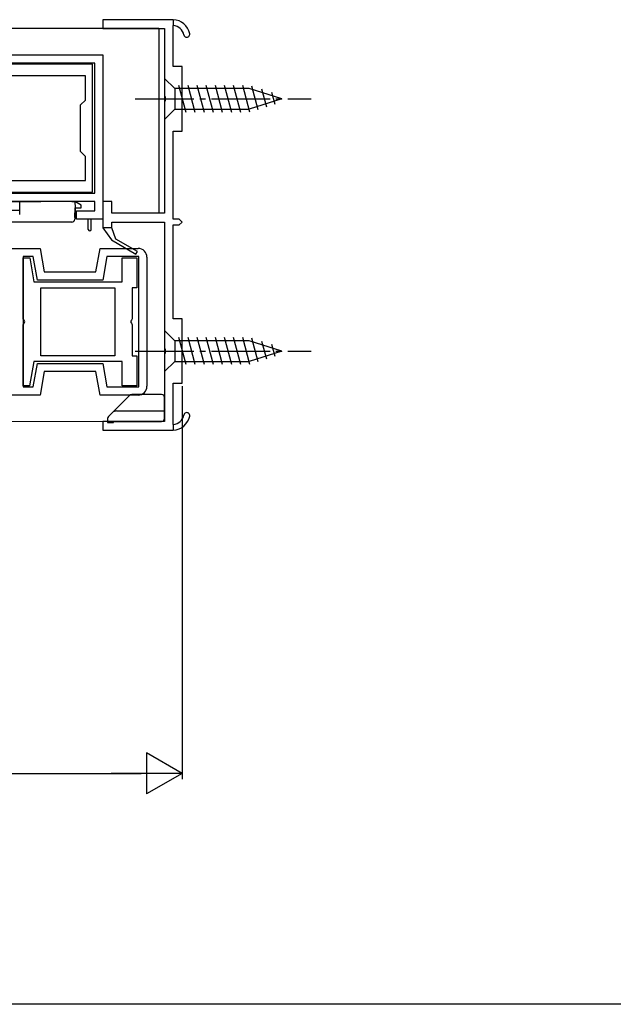
# Model space of a CAD drawing. Extents: x 0 to 990, y 0 to 1603.
# Drawn here: x 363 to 464, y 0 to 168 of the extents above; entities that cross this region are included whole.
import ezdxf

# ---------------------------------------------------------------- set-up
doc = ezdxf.new("R2010")
doc.units = 0
doc.linetypes.add('YCENTER_1', pattern=[13, 10, -1, 1, -1])
for name, color, linetype in [('YKK_11', 7, 'CONTINUOUS'), ('YKK_12', 2, 'CONTINUOUS'), ('YKK_13', 4, 'CONTINUOUS'), ('YKK_D', 6, 'CONTINUOUS'), ('YKK_ZWAK', 7, 'CONTINUOUS')]:
    doc.layers.add(name, color=color, linetype=linetype)

msp = doc.modelspace()

# ---------------------------------------------------------------- linework, layer by layer
at = {"layer": 'YKK_11', "color": 0, "linetype": 'ByBlock', "lineweight": -2}
for p, q in [((389.145214, 167.876142), (377.145214, 167.876142)), ((377.145214, 167.876142), (377.145214, 166.376142)), ((377.145214, 166.376142), (387.645214, 166.376142)), ((387.645214, 166.376142), (387.645214, 154.8344)), ((389.145214, 159.876142), (389.145214, 166.874255)), ((340.645432, 161.876127), (377.145242, 161.876127)), ((377.145242, 161.876127), (377.145242, 133.876068)), ((375.745217, 160.476087), (356.045295, 160.476107)), ((375.345295, 160.276041), (356.045295, 160.276041)), ((375.345295, 138.476041), (375.345295, 160.276041)), ((375.745217, 138.276075), (375.745217, 160.476087)), ((390.645214, 159.876142), (389.145214, 159.876142)), ((390.645214, 148.876142), (390.645214, 159.876142)), ((374.145295, 158.276041), (357.245295, 158.276041)), ((374.145295, 158.276041), (357.245295, 158.276041)), ((374.145295, 154.176081), (374.145295, 158.276041)), ((387.645214, 154.8344), (387.765214, 154.651097)), ((387.765214, 154.651097), (387.765214, 154.101187)), ((373.345295, 153.37608), (374.145295, 154.176081)), ((373.345295, 145.376081), (373.345295, 153.37608)), ((387.765214, 154.101187), (387.645214, 153.917884)), ((387.645214, 153.917884), (387.645214, 134.876142)), ((389.145214, 133.876142), (389.145214, 148.876142)), ((389.145214, 148.876142), (390.645214, 148.876142)), ((374.145295, 144.57608), (373.345295, 145.376081)), ((374.145295, 140.476041), (374.145295, 144.57608)), ((357.245295, 140.476041), (374.145295, 140.476041)), ((356.045295, 138.476041), (375.345295, 138.476041)), ((356.045295, 138.276105), (375.745217, 138.276075)), ((375.745242, 136.876073), (342.045241, 136.876161)), ((375.745242, 135.276073), (375.745242, 136.876073)), ((378.645214, 136.876142), (377.145214, 136.876142)), ((377.145214, 136.876142), (377.145214, 132.376142)), ((378.645214, 134.876142), (378.645214, 136.876142)), ((372.645242, 133.876081), (372.645242, 135.276083)), ((372.645242, 135.276083), (375.745242, 135.276073)), ((387.645214, 134.876142), (378.645214, 134.876142)), ((374.645243, 133.876077), (372.645242, 133.876081)), ((374.645243, 132.126068), (374.645243, 133.876078)), ((375.145243, 133.876075), (374.645243, 133.876076)), ((375.145243, 132.126068), (375.145243, 133.876076)), ((377.145242, 133.876068), (375.145243, 133.876075)), ((378.645214, 132.376142), (378.645214, 133.376142)), ((378.645214, 133.376142), (387.645214, 133.376142)), ((387.645214, 133.376142), (387.645214, 111.8344)), ((390.145214, 133.876142), (389.145214, 133.876142)), ((389.145214, 116.876142), (389.145214, 132.876142)), ((389.145214, 132.876142), (390.145214, 132.876142)), ((390.645214, 133.376142), (390.145214, 133.876142)), ((390.145214, 132.876142), (390.645214, 133.376142)), ((377.145214, 132.376142), (378.577882, 130.33008)), ((379.339914, 130.46747), (378.645214, 132.376142)), ((378.577882, 130.33008), (382.770214, 127.909636)), ((383.020214, 128.342648), (379.339914, 130.46747)), ((348.145345, 128.876069), (366.44539, 128.876077)), ((366.44539, 128.876077), (367.15072, 124.875971)), ((375.940037, 124.875971), (376.645364, 128.876081)), ((376.645364, 128.876081), (383.145344, 128.876084)), ((382.770214, 127.909636), (383.020214, 128.342648)), ((365.270652, 127.476075), (363.545375, 127.476075)), ((363.545375, 127.476075), (363.545375, 105.276078)), ((363.545376, 116.895695), (363.545376, 127.276078)), ((363.545376, 127.276078), (364.664938, 127.276075)), ((364.664938, 127.276075), (365.387894, 123.176005)), ((365.975981, 123.475971), (365.270652, 127.476075)), ((377.820105, 127.47609), (377.114776, 123.475971)), ((383.245351, 127.47609), (377.820105, 127.47609)), ((380.445327, 123.176005), (380.445327, 127.276124)), ((380.445327, 127.276124), (382.945327, 127.276124)), ((382.945327, 127.276124), (382.945327, 122.176005)), ((383.245351, 105.276078), (383.245351, 127.47609)), ((384.645344, 127.376084), (384.645344, 105.376115)), ((367.15072, 124.875971), (375.940037, 124.875971)), ((365.387894, 123.176005), (380.445327, 123.176005)), ((377.114776, 123.475971), (365.975981, 123.475971)), ((366.545388, 122.176005), (379.145327, 122.176005)), ((366.545388, 110.576154), (366.545388, 122.176005)), ((366.545388, 122.176005), (379.145327, 122.176005)), ((379.145327, 122.176005), (379.145327, 110.576154)), ((382.945327, 122.176005), (382.145327, 122.176005)), ((382.145327, 122.176005), (382.145327, 116.895695)), ((363.695376, 116.635887), (363.545376, 116.895695)), ((363.545376, 115.856464), (363.695376, 116.116272)), ((363.545376, 105.476073), (363.545376, 115.856464)), ((363.845376, 116.376079), (363.695376, 116.635887)), ((363.695376, 116.116272), (363.845376, 116.376079)), ((381.995327, 116.635887), (381.845327, 116.376079)), ((381.845327, 116.376079), (381.995327, 116.116272)), ((382.145327, 116.895695), (381.995327, 116.635887)), ((381.995327, 116.116272), (382.145327, 115.856464)), ((382.145327, 115.856464), (382.145327, 110.576154)), ((390.645214, 116.876142), (389.145214, 116.876142)), ((390.645214, 105.876142), (390.645214, 116.876142)), ((387.645214, 111.8344), (387.765214, 111.651097)), ((387.765214, 111.101187), (387.645214, 110.917884)), ((387.645214, 110.917884), (387.645214, 99.376142)), ((387.765214, 111.651097), (387.765214, 111.101187)), ((365.368332, 109.576154), (364.645379, 105.476102)), ((365.270652, 105.276078), (365.975969, 109.276121)), ((380.445327, 109.576154), (365.368332, 109.576154)), ((365.975969, 109.276121), (377.114776, 109.276121)), ((379.145327, 110.576154), (366.545388, 110.576154)), ((377.114776, 109.276121), (377.820091, 105.276078)), ((380.445327, 105.476107), (380.445327, 109.576154)), ((382.145327, 110.576154), (382.945327, 110.576154)), ((382.945327, 110.576154), (382.945327, 105.476109)), ((367.150707, 107.876121), (366.445401, 103.876121)), ((375.940038, 107.876121), (367.150707, 107.876121)), ((376.645344, 103.876121), (375.940038, 107.876121)), ((389.145214, 98.878029), (389.145214, 105.876142)), ((389.145214, 105.876142), (390.645214, 105.876142)), ((363.545375, 105.276078), (365.270652, 105.276078)), ((364.645379, 105.476102), (363.545376, 105.476073)), ((377.820091, 105.276078), (383.245351, 105.276078)), ((382.945327, 105.476109), (380.445327, 105.476107)), ((366.445401, 103.876121), (348.14531, 103.876121)), ((383.145344, 103.876121), (376.645344, 103.876121)), ((387.645214, 99.376142), (377.145214, 99.376142)), ((377.145214, 99.376142), (377.145214, 97.876142)), ((377.145214, 97.876142), (389.145214, 97.876142))]:
    msp.add_line(p, q, dxfattribs=at)
at = {"layer": 'YKK_11', "color": 0, "linetype": 'ByBlock', "lineweight": 30}
for p, q in [((389.145214, 167.876142), (389.145214, 166.874255)), ((389.145214, 167.876142), (389.145214, 166.874255)), ((378.645214, 132.376142), (377.145214, 132.376142)), ((377.145214, 132.376142), (378.577882, 130.33008)), ((379.339914, 130.46747), (378.645214, 132.376142)), ((378.577882, 130.33008), (382.770214, 127.909636)), ((378.577882, 130.33008), (382.770214, 127.909636)), ((383.020214, 128.342648), (379.339914, 130.46747)), ((382.770214, 127.909636), (383.020214, 128.342648)), ((389.145214, 98.878029), (389.145214, 97.876142)), ((389.145214, 98.878029), (389.145214, 97.876142))]:
    msp.add_line(p, q, dxfattribs=at)
for centre, radius, start, end in [((388.994958, 164.879906), 3, 11.448909, 87.129128), ((388.994959, 164.879907), 2, 11.448897, 85.69145), ((391.445214, 165.376142), 0.5, 191.448897, 11.448917), ((391.445214, 100.376142), 0.5, 348.551083, 168.551103), ((388.994959, 100.872376), 2, 274.30855, 348.551103), ((388.994958, 100.872377), 3, 272.870872, 348.551091)]:
    msp.add_arc(centre, radius, start, end, dxfattribs=at)
at = {"layer": 'YKK_11', "color": 0, "linetype": 'ByBlock', "lineweight": -2}
for centre, radius, start, end in [((388.994958, 164.879906), 3, 11.448909, 87.129128), ((388.994959, 164.879907), 2, 11.448897, 85.69145), ((391.445214, 165.376142), 0.5, 191.448897, 11.448917), ((374.895243, 132.126068), 0.25, 180.00002, 0), ((383.145344, 127.376084), 1.5, 359.99998, 90.000019), ((383.145344, 105.376115), 1.5, 269.999999, 359.99998), ((391.445214, 100.376142), 0.5, 348.551083, 168.551103), ((388.994959, 100.872376), 2, 274.30855, 348.551103), ((388.994958, 100.872377), 3, 272.870872, 348.551091)]:
    msp.add_arc(centre, radius, start, end, dxfattribs=at)
at = {"layer": 'YKK_12', "linetype": 'Continuous'}
for p, q in [((386.645241, 166.376185), (94.645345, 166.376143)), ((386.645241, 166.376075), (386.645315, 134.876015))]:
    msp.add_line(p, q, dxfattribs=at)
at = {"layer": 'YKK_12', "linetype": 'Continuous', "lineweight": 13}
msp.add_line((103.145348, 99.376126), (378.145357, 99.376155), dxfattribs=at)
at = {"layer": 'YKK_13', "linetype": 'Continuous'}
for p, q in [((387.645268, 157.876122), (387.645268, 150.876122)), ((387.645268, 157.876122), (389.395268, 156.126122)), ((402.094977, 156.126122), (389.395268, 156.126122)), ((389.395268, 156.126122), (389.395268, 152.626122)), ((391.334018, 152.076122), (390.101452, 156.676122)), ((392.886932, 152.076122), (391.654366, 156.676122)), ((394.439846, 152.076122), (393.20728, 156.676122)), ((395.992761, 152.076122), (394.760194, 156.676122)), ((397.545675, 152.076122), (396.313109, 156.676122)), ((399.098589, 152.076122), (397.866023, 156.676122)), ((400.651503, 152.076122), (399.418937, 156.676122)), ((402.202487, 152.083329), (400.971851, 156.676122)), ((407.645268, 154.376122), (402.094977, 156.126122)), ((403.634425, 152.534817), (402.556615, 156.557259)), ((405.066363, 152.986306), (404.252833, 156.022444)), ((406.498302, 153.437794), (405.94905, 155.487628)), ((407.645268, 154.376122), (402.094977, 152.626122)), ((387.645268, 150.876122), (389.395268, 152.626122)), ((389.395268, 152.626122), (402.094977, 152.626122)), ((362.949567, 134.671805), (362.968804, 136.876168)), ((371.843791, 136.876168), (362.968804, 136.876168)), ((371.843791, 136.876168), (372.345242, 136.876168)), ((372.345242, 136.876168), (372.429094, 135.776168)), ((373.445242, 136.276168), (372.345242, 136.876168)), ((373.445242, 135.776168), (373.445242, 136.276168)), ((372.429094, 135.776168), (372.328148, 133.85)), ((372.345242, 134.176168), (372.429094, 135.776168)), ((372.429094, 135.776168), (373.445242, 135.776168)), ((371.828833, 133.376168), (346.045503, 133.376168)), ((387.645369, 114.876122), (387.645369, 107.876122)), ((387.645369, 114.876122), (389.395369, 113.126122)), ((402.095078, 113.126122), (389.395369, 113.126122)), ((389.395369, 113.126122), (389.395369, 109.626122)), ((391.334119, 109.076122), (390.101552, 113.676122)), ((392.887033, 109.076122), (391.654467, 113.676122)), ((394.439947, 109.076122), (393.207381, 113.676122)), ((395.992861, 109.076122), (394.760295, 113.676122)), ((397.545776, 109.076122), (396.313209, 113.676122)), ((399.09869, 109.076122), (397.866124, 113.676122)), ((400.651604, 109.076122), (399.419038, 113.676122)), ((402.202587, 109.083329), (400.971952, 113.676122)), ((407.645369, 111.376122), (402.095078, 113.126122)), ((403.634526, 109.534817), (402.556716, 113.557259)), ((405.066464, 109.986306), (404.252933, 113.022444)), ((406.498402, 110.437794), (405.949151, 112.487628)), ((407.645369, 111.376122), (402.095078, 109.626122)), ((387.645369, 107.876122), (389.395369, 109.626122)), ((389.395369, 109.626122), (402.095078, 109.626122))]:
    msp.add_line(p, q, dxfattribs=at)
at = {"layer": 'YKK_13', "linetype": 'YCENTER_1'}
for p, q in [((382.645268, 154.376122), (412.645268, 154.376122)), ((382.645369, 111.376122), (412.645369, 111.376122))]:
    msp.add_line(p, q, dxfattribs=at)
at = {"layer": 'YKK_13', "linetype": 'Continuous', "lineweight": 30}
for p, q in [((342.536015, 136.876111), (366.545242, 136.876111)), ((354.93477, 135.376111), (362.955713, 135.376111)), ((381.545388, 103.6833), (378.091835, 100.229746)), ((387.145388, 103.976193), (382.252495, 103.976193)), ((387.645388, 99.876193), (387.645388, 103.476193)), ((379.452495, 101.176193), (387.645388, 101.176193)), ((377.945388, 99.876193), (377.945388, 99.176193)), ((377.945388, 99.176193), (378.945388, 99.176193)), ((378.945388, 99.376193), (387.145388, 99.376193)), ((378.945388, 99.176193), (378.945388, 99.376193))]:
    msp.add_line(p, q, dxfattribs=at)
at = {"layer": 'YKK_13', "linetype": 'Continuous'}
msp.add_arc((371.828833, 133.876168), 0.5, 270, 357, dxfattribs=at)
at = {"layer": 'YKK_13', "linetype": 'Continuous', "lineweight": 30}
for centre, radius, start, end in [((382.252495, 102.976193), 1, 90, 135), ((387.145388, 103.476193), 0.5, 0, 90), ((379.452495, 100.176193), 1, 90, 135), ((378.445388, 99.876193), 0.5, 135, 180), ((387.145388, 99.876193), 0.5, 270, 0)]:
    msp.add_arc(centre, radius, start, end, dxfattribs=at)
at = {"layer": 'YKK_D'}
for p, q in [((390.645371, 105.376065), (390.64555, 38.376376)), ((247.645446, 39.375994), (383.645548, 39.376357))]:
    msp.add_line(p, q, dxfattribs=at)
at = {"layer": 'YKK_D', "lineweight": -2}
for p, q in [((390.645548, 39.376376), (384.58336, 42.87636)), ((384.58336, 42.87636), (384.583379, 35.87636)), ((390.645548, 39.376376), (378.521192, 39.376344)), ((390.645548, 39.376376), (384.583379, 35.87636))]:
    msp.add_line(p, q, dxfattribs=at)
at = {"layer": 'YKK_ZWAK'}
msp.add_line((990, 0), (0, 0), dxfattribs=at)

doc.saveas('drawing.dxf')
